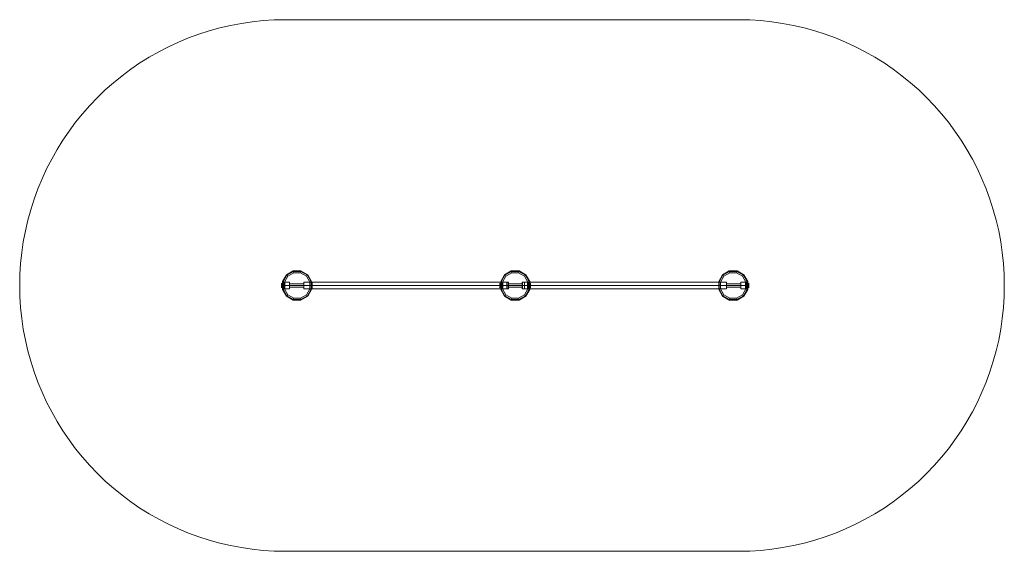
# Model space of a CAD drawing. Units: millimetres. Extents: x 2 to 5565, y -1500 to 1500.
import ezdxf

# ---------------------------------------------------------------- set-up
doc = ezdxf.new("R2010")
doc.units = ezdxf.units.MM
for name, color, linetype, lineweight in [('beslag', 253, 'Continuous', 9), ('omkreds', 7, 'Continuous', 9), ('robinia stolpe', 32, 'Continuous', 9), ('stål', 253, 'Continuous', 9)]:
    doc.layers.add(name, color=color, linetype=linetype, lineweight=lineweight)

msp = doc.modelspace()

# ---------------------------------------------------------------- linework, layer by layer
at = {"layer": 'beslag', "flags": 128}
for points in [[(1481.9, 11.7), (1481.9, 9.2), (1481.9, 5), (1481.9, 0.2), (1481.9, -4.7), (1481.9, -8.8), (1481.9, -11.4), (1481.9, -12.4), (1481.9, -11.4), (1481.9, -8.8), (1481.9, -4.7), (1481.9, 0.2), (1481.9, 5), (1481.9, 9.2), (1481.9, 11.7), (1481.9, 12.7)], [(1487.4, 0.2), (1483.9, 0.2), (1482.6, 0.2), (1481.9, 0.2)], [(1487.4, 20.1), (1487.4, 17.2), (1487.4, 12.4), (1487.4, 6.6), (1487.4, 0.2), (1487.4, -6.3), (1487.4, -12), (1487.4, -16.9), (1487.4, -19.8), (1487.4, -20.7), (1487.4, -19.8), (1487.4, -16.9), (1487.4, -12), (1487.4, -6.3), (1487.4, 0.2), (1487.4, 6.6), (1487.4, 12.4), (1487.4, 17.2), (1487.4, 20.1), (1487.4, 21)], [(1499.3, -15.6), (1499.3, -12), (1499.3, -6.3), (1499.3, 0.2), (1499.3, 6.6), (1499.3, 12.4), (1499.3, 15.9), (1499.3, 17.2), (1499.3, 15.9), (1499.3, 12.4), (1499.3, 6.6), (1499.3, 0.2), (1499.3, -6.3), (1499.3, -12), (1499.3, -15.6), (1499.3, -16.9), (1487.4, -16.9), (1487.4, -15.6), (1487.4, -12), (1487.4, -6.3), (1487.4, 0.2), (1487.4, 6.6), (1487.4, 12.4), (1487.4, 15.9), (1487.4, 17.2), (1499.3, 17.2)], [(1487.4, 15.9), (1487.4, 12.4), (1487.4, 6.6), (1487.4, 0.2), (1487.4, -6.3), (1487.4, -12), (1487.4, -15.6), (1487.4, -16.9)], [(1487.4, 15.6), (1487.4, 14.3), (1487.4, 11.1), (1487.4, 5.9), (1487.4, 0.2), (1487.4, -5.6), (1487.4, -10.8), (1487.4, -14), (1487.4, -15.3), (1499.3, -15.3), (1499.3, -14), (1499.3, -10.8), (1499.3, -5.6), (1499.3, 0.2), (1499.3, 5.9), (1499.3, 11.1), (1499.3, 14.3)], [(1487.4, -14), (1487.4, -10.8), (1487.4, -5.6), (1487.4, 0.2), (1487.4, 5.9), (1487.4, 11.1), (1487.4, 14.3), (1487.4, 15.6), (1499.3, 15.6), (1499.3, 14.3), (1499.3, 11.1), (1499.3, 5.9), (1499.3, 0.2), (1499.3, -5.6), (1499.3, -10.8), (1499.3, -14), (1499.3, -15.3)], [(1489.6, -18.2), (1489.6, -15.3), (1489.6, -11.1), (1489.6, -5.9), (1489.6, 0.2), (1489.6, 6.3), (1489.6, 11.4), (1489.6, 15.6), (1489.6, 18.5), (1489.6, 19.4), (1489.6, 18.5), (1489.6, 15.6), (1489.6, 11.4), (1489.6, 6.3), (1489.6, 0.2), (1489.6, -5.9), (1489.6, -11.1), (1489.6, -15.3), (1489.6, -18.2), (1489.6, -19.1)], [(1492.9, -18.2), (1492.9, -15.3), (1492.9, -11.1), (1492.9, -5.9), (1492.9, 0.2), (1492.9, 6.3), (1492.9, 11.4), (1492.9, 15.6), (1492.9, 18.5), (1492.9, 19.4), (1492.9, 18.5), (1492.9, 15.6), (1492.9, 11.4), (1492.9, 6.3), (1492.9, 0.2), (1492.9, -5.9), (1492.9, -11.1), (1492.9, -15.3), (1492.9, -18.2), (1492.9, -19.1)], [(1496.1, -16.5), (1496.1, -12.7), (1496.1, -6.9), (1496.1, 0.2), (1496.1, 7.2), (1496.1, 13), (1496.1, 16.9), (1496.1, 18.2), (1496.1, 16.9), (1496.1, 13), (1496.1, 7.2), (1496.1, 0.2), (1496.1, -6.9), (1496.1, -12.7), (1496.1, -16.5), (1496.1, -17.8)], [(2713.7, 11.7), (2713.7, 9.2), (2713.7, 5), (2713.7, 0.2), (2713.7, -4.7), (2713.7, -8.8), (2713.7, -11.4), (2713.7, -12.4), (2713.7, -11.4), (2713.7, -8.8), (2713.7, -4.7), (2713.7, 0.2), (2713.7, 5), (2713.7, 9.2), (2713.7, 11.7), (2713.7, 12.7)], [(2719.4, 0.2), (2715.9, 0.2), (2714.6, 0.2), (2713.7, 0.2)], [(2719.4, 20.1), (2719.4, 17.2), (2719.4, 12.4), (2719.4, 6.6), (2719.4, 0.2), (2719.4, -6.3), (2719.4, -12), (2719.4, -16.9), (2719.4, -19.8), (2719.4, -20.7), (2719.4, -19.8), (2719.4, -16.9), (2719.4, -12), (2719.4, -6.3), (2719.4, 0.2), (2719.4, 6.6), (2719.4, 12.4), (2719.4, 17.2), (2719.4, 20.1), (2719.4, 21)], [(2731.3, -15.6), (2731.3, -12), (2731.3, -6.3), (2731.3, 0.2), (2731.3, 6.6), (2731.3, 12.4), (2731.3, 15.9), (2731.3, 17.2), (2731.3, 15.9), (2731.3, 12.4), (2731.3, 6.6), (2731.3, 0.2), (2731.3, -6.3), (2731.3, -12), (2731.3, -15.6), (2731.3, -16.9), (2719.4, -16.9), (2719.4, -15.6), (2719.4, -12), (2719.4, -6.3), (2719.4, 0.2), (2719.4, 6.6), (2719.4, 12.4), (2719.4, 15.9), (2719.4, 17.2), (2731.3, 17.2)], [(2719.4, 15.9), (2719.4, 12.4), (2719.4, 6.6), (2719.4, 0.2), (2719.4, -6.3), (2719.4, -12), (2719.4, -15.6), (2719.4, -16.9)], [(2719.4, 15.6), (2719.4, 14.3), (2719.4, 11.1), (2719.4, 5.9), (2719.4, 0.2), (2719.4, -5.6), (2719.4, -10.8), (2719.4, -14), (2719.4, -15.3), (2731.3, -15.3), (2731.3, -14), (2731.3, -10.8), (2731.3, -5.6), (2731.3, 0.2), (2731.3, 5.9), (2731.3, 11.1), (2731.3, 14.3)], [(2719.4, -14), (2719.4, -10.8), (2719.4, -5.6), (2719.4, 0.2), (2719.4, 5.9), (2719.4, 11.1), (2719.4, 14.3), (2719.4, 15.6), (2731.3, 15.6), (2731.3, 14.3), (2731.3, 11.1), (2731.3, 5.9), (2731.3, 0.2), (2731.3, -5.6), (2731.3, -10.8), (2731.3, -14), (2731.3, -15.3)], [(2721.4, -18.2), (2721.4, -15.3), (2721.4, -11.1), (2721.4, -5.9), (2721.4, 0.2), (2721.4, 6.3), (2721.4, 11.4), (2721.4, 15.6), (2721.4, 18.5), (2721.4, 19.4), (2721.4, 18.5), (2721.4, 15.6), (2721.4, 11.4), (2721.4, 6.3), (2721.4, 0.2), (2721.4, -5.9), (2721.4, -11.1), (2721.4, -15.3), (2721.4, -18.2), (2721.4, -19.1)], [(2724.9, -18.2), (2724.9, -15.3), (2724.9, -11.1), (2724.9, -5.9), (2724.9, 0.2), (2724.9, 6.3), (2724.9, 11.4), (2724.9, 15.6), (2724.9, 18.5), (2724.9, 19.4), (2724.9, 18.5), (2724.9, 15.6), (2724.9, 11.4), (2724.9, 6.3), (2724.9, 0.2), (2724.9, -5.9), (2724.9, -11.1), (2724.9, -15.3), (2724.9, -18.2), (2724.9, -19.1)], [(2728.1, -16.5), (2728.1, -12.7), (2728.1, -6.9), (2728.1, 0.2), (2728.1, 7.2), (2728.1, 13), (2728.1, 16.9), (2728.1, 18.2), (2728.1, 16.9), (2728.1, 13), (2728.1, 7.2), (2728.1, 0.2), (2728.1, -6.9), (2728.1, -12.7), (2728.1, -16.5), (2728.1, -17.8)], [(2871.4, -15.6), (2871.4, -12), (2871.4, -6.3), (2871.4, 0.2), (2871.4, 6.6), (2871.4, 12.4), (2871.4, 15.9), (2871.4, 17.2), (2871.4, 15.9), (2871.4, 12.4), (2871.4, 6.6), (2871.4, 0.2), (2871.4, -6.3), (2871.4, -12), (2871.4, -15.6), (2871.4, -16.9), (2883.3, -16.9), (2883.3, -15.6), (2883.3, -12), (2883.3, -6.3), (2883.3, 0.2), (2883.3, 6.6), (2883.3, 12.4), (2883.3, 15.9), (2883.3, 17.2), (2871.4, 17.2)], [(2883.3, 15.6), (2883.3, 14.3), (2883.3, 11.1), (2883.3, 5.9), (2883.3, 0.2), (2883.3, -5.6), (2883.3, -10.8), (2883.3, -14), (2883.3, -15.3), (2871.4, -15.3), (2871.4, -14), (2871.4, -10.8), (2871.4, -5.6), (2871.4, 0.2), (2871.4, 5.9), (2871.4, 11.1), (2871.4, 14.3)], [(2883.3, -14), (2883.3, -10.8), (2883.3, -5.6), (2883.3, 0.2), (2883.3, 5.9), (2883.3, 11.1), (2883.3, 14.3), (2883.3, 15.6), (2871.4, 15.6), (2871.4, 14.3), (2871.4, 11.1), (2871.4, 5.9), (2871.4, 0.2), (2871.4, -5.6), (2871.4, -10.8), (2871.4, -14), (2871.4, -15.3)], [(2874.6, -15.6), (2874.6, -12), (2874.6, -6.3), (2874.6, 0.2), (2874.6, 6.6), (2874.6, 12.4), (2874.6, 15.9), (2874.6, 17.2), (2874.6, 15.9), (2874.6, 12.4), (2874.6, 6.6), (2874.6, 0.2), (2874.6, -6.3), (2874.6, -12), (2874.6, -15.6), (2874.6, -16.9)], [(2877.8, -15.6), (2877.8, -12), (2877.8, -6.3), (2877.8, 0.2), (2877.8, 6.6), (2877.8, 12.4), (2877.8, 15.9), (2877.8, 17.2), (2877.8, 15.9), (2877.8, 12.4), (2877.8, 6.6), (2877.8, 0.2), (2877.8, -6.3), (2877.8, -12), (2877.8, -15.6), (2877.8, -16.9)], [(2881, -15.6), (2881, -12), (2881, -6.3), (2881, 0.2), (2881, 6.6), (2881, 12.4), (2881, 15.9), (2881, 17.2), (2881, 15.9), (2881, 12.4), (2881, 6.6), (2881, 0.2), (2881, -6.3), (2881, -12), (2881, -15.6), (2881, -16.9)], [(2883.3, 20.1), (2883.3, 17.2), (2883.3, 12.4), (2883.3, 6.6), (2883.3, 0.2), (2883.3, -6.3), (2883.3, -12), (2883.3, -16.9), (2883.3, -19.8), (2883.3, -20.7), (2883.3, -19.8), (2883.3, -16.9), (2883.3, -12), (2883.3, -6.3), (2883.3, 0.2), (2883.3, 6.6), (2883.3, 12.4), (2883.3, 17.2), (2883.3, 20.1), (2883.3, 21)], [(2883.3, 15.9), (2883.3, 12.4), (2883.3, 6.6), (2883.3, 0.2), (2883.3, -6.3), (2883.3, -12), (2883.3, -15.6), (2883.3, -16.9)], [(2883.3, 0.2), (2886.8, 0.2), (2888.1, 0.2), (2888.8, 0.2)], [(2888.8, 11.7), (2888.8, 9.2), (2888.8, 5), (2888.8, 0.2), (2888.8, -4.7), (2888.8, -8.8), (2888.8, -11.4), (2888.8, -12.4), (2888.8, -11.4), (2888.8, -8.8), (2888.8, -4.7), (2888.8, 0.2), (2888.8, 5), (2888.8, 9.2), (2888.8, 11.7), (2888.8, 12.7)], [(4103.5, -15.6), (4103.5, -12), (4103.5, -6.3), (4103.5, 0.2), (4103.5, 6.6), (4103.5, 12.4), (4103.5, 15.9), (4103.5, 17.2), (4103.5, 15.9), (4103.5, 12.4), (4103.5, 6.6), (4103.5, 0.2), (4103.5, -6.3), (4103.5, -12), (4103.5, -15.6), (4103.5, -16.9), (4115.3, -16.9), (4115.3, -15.6), (4115.3, -12), (4115.3, -6.3), (4115.3, 0.2), (4115.3, 6.6), (4115.3, 12.4), (4115.3, 15.9), (4115.3, 17.2), (4103.5, 17.2)], [(4115.3, 15.6), (4115.3, 14.3), (4115.3, 11.1), (4115.3, 5.9), (4115.3, 0.2), (4115.3, -5.6), (4115.3, -10.8), (4115.3, -14), (4115.3, -15.3), (4103.5, -15.3), (4103.5, -14), (4103.5, -10.8), (4103.5, -5.6), (4103.5, 0.2), (4103.5, 5.9), (4103.5, 11.1), (4103.5, 14.3)], [(4115.3, -14), (4115.3, -10.8), (4115.3, -5.6), (4115.3, 0.2), (4115.3, 5.9), (4115.3, 11.1), (4115.3, 14.3), (4115.3, 15.6), (4103.5, 15.6), (4103.5, 14.3), (4103.5, 11.1), (4103.5, 5.9), (4103.5, 0.2), (4103.5, -5.6), (4103.5, -10.8), (4103.5, -14), (4103.5, -15.3)], [(4106.7, -15.6), (4106.7, -12), (4106.7, -6.3), (4106.7, 0.2), (4106.7, 6.6), (4106.7, 12.4), (4106.7, 15.9), (4106.7, 17.2), (4106.7, 15.9), (4106.7, 12.4), (4106.7, 6.6), (4106.7, 0.2), (4106.7, -6.3), (4106.7, -12), (4106.7, -15.6), (4106.7, -16.9)], [(4109.9, -15.6), (4109.9, -12), (4109.9, -6.3), (4109.9, 0.2), (4109.9, 6.6), (4109.9, 12.4), (4109.9, 15.9), (4109.9, 17.2), (4109.9, 15.9), (4109.9, 12.4), (4109.9, 6.6), (4109.9, 0.2), (4109.9, -6.3), (4109.9, -12), (4109.9, -15.6), (4109.9, -16.9)], [(4113.1, -15.6), (4113.1, -12), (4113.1, -6.3), (4113.1, 0.2), (4113.1, 6.6), (4113.1, 12.4), (4113.1, 15.9), (4113.1, 17.2), (4113.1, 15.9), (4113.1, 12.4), (4113.1, 6.6), (4113.1, 0.2), (4113.1, -6.3), (4113.1, -12), (4113.1, -15.6), (4113.1, -16.9)], [(4115.3, 20.1), (4115.3, 17.2), (4115.3, 12.4), (4115.3, 6.6), (4115.3, 0.2), (4115.3, -6.3), (4115.3, -12), (4115.3, -16.9), (4115.3, -19.8), (4115.3, -20.7), (4115.3, -19.8), (4115.3, -16.9), (4115.3, -12), (4115.3, -6.3), (4115.3, 0.2), (4115.3, 6.6), (4115.3, 12.4), (4115.3, 17.2), (4115.3, 20.1), (4115.3, 21)], [(4115.3, 15.9), (4115.3, 12.4), (4115.3, 6.6), (4115.3, 0.2), (4115.3, -6.3), (4115.3, -12), (4115.3, -15.6), (4115.3, -16.9)], [(4115.3, 0.2), (4118.6, 0.2), (4120.2, 0.2), (4120.8, 0.2)], [(4120.8, 11.7), (4120.8, 9.2), (4120.8, 5), (4120.8, 0.2), (4120.8, -4.7), (4120.8, -8.8), (4120.8, -11.4), (4120.8, -12.4), (4120.8, -11.4), (4120.8, -8.8), (4120.8, -4.7), (4120.8, 0.2), (4120.8, 5), (4120.8, 9.2), (4120.8, 11.7), (4120.8, 12.7)]]:
    msp.add_lwpolyline(points, dxfattribs=at)
for points in [[(1499.3, 0.2), (1487.4, 0.2)], [(1499.3, 0.2), (1487.4, 0.2)], [(1489.6, 19.1), (1489.6, 16.9)], [(1489.6, 17.5), (1489.6, 14.9)], [(1489.6, 17.2), (1489.6, 15.9), (1489.6, 12.4), (1489.6, 6.6), (1489.6, 0.2), (1489.6, -6.3), (1489.6, -12), (1489.6, -15.6), (1489.6, -16.9), (1489.6, -15.6), (1489.6, -12), (1489.6, -6.3), (1489.6, 0.2), (1489.6, 6.6), (1489.6, 12.4), (1489.6, 15.9), (1489.6, 17.2)], [(1489.6, 13.7), (1489.6, 10.1)], [(1492.9, 19.1), (1492.9, 16.9)], [(1492.9, 17.5), (1492.9, 14.9)], [(1492.9, 17.2), (1492.9, 15.9), (1492.9, 12.4), (1492.9, 6.6), (1492.9, 0.2), (1492.9, -6.3), (1492.9, -12), (1492.9, -15.6), (1492.9, -16.9), (1492.9, -15.6), (1492.9, -12), (1492.9, -6.3), (1492.9, 0.2), (1492.9, 6.6), (1492.9, 12.4), (1492.9, 15.9), (1492.9, 17.2)], [(1492.9, 13.7), (1492.9, 10.1)], [(1496.1, 18.2), (1496.1, 16.9)], [(1496.1, 17.2), (1496.1, 15.9), (1496.1, 12.4), (1496.1, 6.6), (1496.1, 0.2), (1496.1, -6.3), (1496.1, -12), (1496.1, -15.6), (1496.1, -16.9), (1496.1, -15.6), (1496.1, -12), (1496.1, -6.3), (1496.1, 0.2), (1496.1, 6.6), (1496.1, 12.4), (1496.1, 15.9), (1496.1, 17.2)], [(1496.1, 16.5), (1496.1, 15.3)], [(1496.1, 13), (1496.1, 11.1)], [(2731.3, 0.2), (2719.4, 0.2)], [(2731.3, 0.2), (2719.4, 0.2)], [(2721.4, 19.1), (2721.4, 16.9)], [(2721.4, 17.5), (2721.4, 14.9)], [(2721.4, 17.2), (2721.4, 15.9), (2721.4, 12.4), (2721.4, 6.6), (2721.4, 0.2), (2721.4, -6.3), (2721.4, -12), (2721.4, -15.6), (2721.4, -16.9), (2721.4, -15.6), (2721.4, -12), (2721.4, -6.3), (2721.4, 0.2), (2721.4, 6.6), (2721.4, 12.4), (2721.4, 15.9), (2721.4, 17.2)], [(2721.4, 13.7), (2721.4, 10.1)], [(2724.9, 19.1), (2724.9, 16.9)], [(2724.9, 17.5), (2724.9, 14.9)], [(2724.9, 17.2), (2724.9, 15.9), (2724.9, 12.4), (2724.9, 6.6), (2724.9, 0.2), (2724.9, -6.3), (2724.9, -12), (2724.9, -15.6), (2724.9, -16.9), (2724.9, -15.6), (2724.9, -12), (2724.9, -6.3), (2724.9, 0.2), (2724.9, 6.6), (2724.9, 12.4), (2724.9, 15.9), (2724.9, 17.2)], [(2724.9, 13.7), (2724.9, 10.1)], [(2728.1, 18.2), (2728.1, 16.9)], [(2728.1, 17.2), (2728.1, 15.9), (2728.1, 12.4), (2728.1, 6.6), (2728.1, 0.2), (2728.1, -6.3), (2728.1, -12), (2728.1, -15.6), (2728.1, -16.9), (2728.1, -15.6), (2728.1, -12), (2728.1, -6.3), (2728.1, 0.2), (2728.1, 6.6), (2728.1, 12.4), (2728.1, 15.9), (2728.1, 17.2)], [(2728.1, 16.5), (2728.1, 15.3)], [(2728.1, 13), (2728.1, 11.1)], [(2871.4, 0.2), (2883.3, 0.2)], [(2871.4, 0.2), (2883.3, 0.2)], [(2874.6, 18.2), (2874.6, 16.9), (2874.6, 13), (2874.6, 7.2), (2874.6, 0.2), (2874.6, -6.9), (2874.6, -12.7), (2874.6, -16.5), (2874.6, -17.8), (2874.6, -16.5), (2874.6, -12.7), (2874.6, -6.9), (2874.6, 0.2), (2874.6, 7.2), (2874.6, 13), (2874.6, 16.9), (2874.6, 18.2)], [(2874.6, 18.2), (2874.6, 16.9)], [(2874.6, 16.5), (2874.6, 15.3)], [(2874.6, 13), (2874.6, 11.1)], [(2877.8, 19.4), (2877.8, 18.5), (2877.8, 15.6), (2877.8, 11.4), (2877.8, 6.3), (2877.8, 0.2), (2877.8, -5.9), (2877.8, -11.1), (2877.8, -15.3), (2877.8, -18.2), (2877.8, -19.1), (2877.8, -18.2), (2877.8, -15.3), (2877.8, -11.1), (2877.8, -5.9), (2877.8, 0.2), (2877.8, 6.3), (2877.8, 11.4), (2877.8, 15.6), (2877.8, 18.5), (2877.8, 19.4)], [(2877.8, 19.1), (2877.8, 16.9)], [(2877.8, 17.5), (2877.8, 14.9)], [(2877.8, 13.7), (2877.8, 10.1)], [(2881, 19.4), (2881, 18.5), (2881, 15.6), (2881, 11.4), (2881, 6.3), (2881, 0.2), (2881, -5.9), (2881, -11.1), (2881, -15.3), (2881, -18.2), (2881, -19.1), (2881, -18.2), (2881, -15.3), (2881, -11.1), (2881, -5.9), (2881, 0.2), (2881, 6.3), (2881, 11.4), (2881, 15.6), (2881, 18.5), (2881, 19.4)], [(2881, 19.1), (2881, 16.9)], [(2881, 17.5), (2881, 14.9)], [(2881, 13.7), (2881, 10.1)], [(4103.5, 0.2), (4115.3, 0.2)], [(4103.5, 0.2), (4115.3, 0.2)], [(4106.7, 18.2), (4106.7, 16.9), (4106.7, 13), (4106.7, 7.2), (4106.7, 0.2), (4106.7, -6.9), (4106.7, -12.7), (4106.7, -16.5), (4106.7, -17.8), (4106.7, -16.5), (4106.7, -12.7), (4106.7, -6.9), (4106.7, 0.2), (4106.7, 7.2), (4106.7, 13), (4106.7, 16.9), (4106.7, 18.2)], [(4106.7, 18.2), (4106.7, 16.9)], [(4106.7, 16.5), (4106.7, 15.3)], [(4106.7, 13), (4106.7, 11.1)], [(4109.9, 19.4), (4109.9, 18.5), (4109.9, 15.6), (4109.9, 11.4), (4109.9, 6.3), (4109.9, 0.2), (4109.9, -5.9), (4109.9, -11.1), (4109.9, -15.3), (4109.9, -18.2), (4109.9, -19.1), (4109.9, -18.2), (4109.9, -15.3), (4109.9, -11.1), (4109.9, -5.9), (4109.9, 0.2), (4109.9, 6.3), (4109.9, 11.4), (4109.9, 15.6), (4109.9, 18.5), (4109.9, 19.4)], [(4109.9, 19.1), (4109.9, 16.9)], [(4109.9, 17.5), (4109.9, 14.9)], [(4109.9, 13.7), (4109.9, 10.1)], [(4113.1, 19.4), (4113.1, 18.5), (4113.1, 15.6), (4113.1, 11.4), (4113.1, 6.3), (4113.1, 0.2), (4113.1, -5.9), (4113.1, -11.1), (4113.1, -15.3), (4113.1, -18.2), (4113.1, -19.1), (4113.1, -18.2), (4113.1, -15.3), (4113.1, -11.1), (4113.1, -5.9), (4113.1, 0.2), (4113.1, 6.3), (4113.1, 11.4), (4113.1, 15.6), (4113.1, 18.5), (4113.1, 19.4)], [(4113.1, 19.1), (4113.1, 16.9)], [(4113.1, 17.5), (4113.1, 14.9)], [(4113.1, 13.7), (4113.1, 10.1)], [(1489.6, -9.8), (1489.6, -13.3)], [(1489.6, -14.6), (1489.6, -17.2)], [(1489.6, -16.5), (1489.6, -18.8)], [(1492.9, -9.8), (1492.9, -13.3)], [(1492.9, -14.6), (1492.9, -17.2)], [(1492.9, -16.5), (1492.9, -18.8)], [(1496.1, -10.8), (1496.1, -12.7)], [(1496.1, -14.9), (1496.1, -16.2)], [(1496.1, -16.5), (1496.1, -17.8)], [(2721.4, -9.8), (2721.4, -13.3)], [(2721.4, -14.6), (2721.4, -17.2)], [(2721.4, -16.5), (2721.4, -18.8)], [(2724.9, -9.8), (2724.9, -13.3)], [(2724.9, -14.6), (2724.9, -17.2)], [(2724.9, -16.5), (2724.9, -18.8)], [(2728.1, -10.8), (2728.1, -12.7)], [(2728.1, -14.9), (2728.1, -16.2)], [(2728.1, -16.5), (2728.1, -17.8)], [(2874.6, -10.8), (2874.6, -12.7)], [(2874.6, -14.9), (2874.6, -16.2)], [(2874.6, -16.5), (2874.6, -17.8)], [(2877.8, -9.8), (2877.8, -13.3)], [(2877.8, -14.6), (2877.8, -17.2)], [(2877.8, -16.5), (2877.8, -18.8)], [(2881, -9.8), (2881, -13.3)], [(2881, -14.6), (2881, -17.2)], [(2881, -16.5), (2881, -18.8)], [(4106.7, -10.8), (4106.7, -12.7)], [(4106.7, -14.9), (4106.7, -16.2)], [(4106.7, -16.5), (4106.7, -17.8)], [(4109.9, -9.8), (4109.9, -13.3)], [(4109.9, -14.6), (4109.9, -17.2)], [(4109.9, -16.5), (4109.9, -18.8)], [(4113.1, -9.8), (4113.1, -13.3)], [(4113.1, -14.6), (4113.1, -17.2)], [(4113.1, -16.5), (4113.1, -18.8)]]:
    msp.add_lwpolyline(points, close=True, dxfattribs=at)
at = {"layer": 'beslag'}
for points in [[(1489.6, 15.9), (1489.6, 6.6), (1489.6, -6.3), (1489.6, -15.6), (1489.6, 17.2)], [(1492.9, 15.9), (1492.9, 6.6), (1492.9, -6.3), (1492.9, -15.6), (1492.9, 17.2)], [(1496.1, 15.9), (1496.1, 6.6), (1496.1, -6.3), (1496.1, -15.6), (1496.1, 17.2)], [(2721.4, 15.9), (2721.4, 6.6), (2721.4, -6.3), (2721.4, -15.6), (2721.4, 17.2)], [(2724.9, 15.9), (2724.9, 6.6), (2724.9, -6.3), (2724.9, -15.6), (2724.9, 17.2)], [(2728.1, 15.9), (2728.1, 6.6), (2728.1, -6.3), (2728.1, -15.6), (2728.1, 17.2)], [(2874.6, -15.6), (2874.6, -6.3), (2874.6, 6.6), (2874.6, 15.9), (2874.6, -16.9)], [(2877.8, -15.6), (2877.8, -6.3), (2877.8, 6.6), (2877.8, 15.9), (2877.8, -16.9)], [(2881, -15.6), (2881, -6.3), (2881, 6.6), (2881, 15.9), (2881, -16.9)], [(4106.7, -15.6), (4106.7, -6.3), (4106.7, 6.6), (4106.7, 15.9), (4106.7, -16.9)], [(4109.9, -15.6), (4109.9, -6.3), (4109.9, 6.6), (4109.9, 15.9), (4109.9, -16.9)], [(4113.1, -15.6), (4113.1, -6.3), (4113.1, 6.6), (4113.1, 15.9), (4113.1, -16.9)]]:
    msp.add_lwpolyline(points, dxfattribs=at)
at = {"layer": 'omkreds'}
msp.add_lwpolyline([(4066.2, 1500.1), (1500.9, 1500.1), (1438.9, 1498.9), (1377.2, 1495), (1315.5, 1488.6), (1254.2, 1479.6), (1193.4, 1468), (1133, 1454.2), (1073.3, 1437.8), (1014.2, 1418.9), (956, 1397.3), (898.8, 1373.9), (842.6, 1347.5), (787.4, 1319.3), (733.7, 1288.8), (681, 1256), (629.9, 1221), (580.1, 1183.7), (532.3, 1144.8), (485.7, 1103.7), (441, 1060.7), (398, 1016), (357.2, 969.4), (318, 921.5), (281, 871.8), (246, 820.7), (213.3, 768), (182.7, 714), (154.1, 658.8), (128.1, 602.5), (104.7, 545.3), (83.1, 487.2), (64.2, 428.1), (47.8, 368.3), (34, 307.9), (22.4, 246.9), (13.4, 185.5), (7, 124.2), (3.2, 62.2), (1.9, 0.2), (3.2, -61.8), (7, -123.8), (13.4, -185.2), (22.4, -246.6), (34, -307.6), (47.8, -368), (64.2, -427.8), (83.1, -486.9), (104.7, -545), (128.1, -602.2), (154.1, -658.4), (182.7, -713.7), (213.3, -767.7), (246, -820.3), (281, -871.4), (318, -921.2), (357.2, -969.1), (398, -1015.7), (441, -1060.3), (485.7, -1103.4), (532.3, -1144.5), (580.1, -1183.4), (629.9, -1220.6), (681, -1255.7), (733.7, -1288.4), (787.4, -1319), (842.6, -1347.2), (898.8, -1373.2), (956, -1397), (1014.2, -1418.5), (1073.3, -1437.5), (1133, -1453.9), (1193.4, -1467.7), (1254.2, -1479.3), (1315.5, -1488.3), (1377.2, -1494.7), (1438.9, -1498.5), (1500.9, -1499.8), (4066.2, -1499.8), (4127.9, -1498.5), (4189.9, -1494.7), (4251.6, -1488.3), (4312.6, -1479.3), (4373.6, -1467.7), (4434, -1453.9), (4493.8, -1437.5), (4552.6, -1418.5), (4611.1, -1397), (4668.2, -1373.2), (4724.5, -1347.2), (4779.4, -1319), (4833.4, -1288.4), (4885.7, -1255.7), (4937.1, -1220.6), (4986.6, -1183.4), (5034.8, -1144.5), (5081.1, -1103.4), (5126, -1060.3), (5168.8, -1015.7), (5209.9, -969.1), (5248.8, -921.2), (5286, -871.4), (5320.7, -820.3), (5353.8, -767.7), (5384.3, -713.7), (5412.6, -658.4), (5438.6, -602.2), (5462.4, -545), (5483.6, -486.9), (5502.6, -427.8), (5518.9, -368), (5533.1, -307.6), (5544.6, -246.6), (5553.3, -185.2), (5559.7, -123.8), (5563.6, -61.8), (5564.9, 0.2), (5563.6, 62.2), (5559.7, 124.2), (5553.3, 185.5), (5544.6, 246.9), (5533.1, 307.9), (5518.9, 368.3), (5502.6, 428.1), (5483.6, 487.2), (5462.4, 545.3), (5438.6, 602.5), (5412.6, 658.8), (5384.3, 714), (5353.8, 768), (5320.7, 820.7), (5286, 871.8), (5248.8, 921.5), (5209.9, 969.4), (5168.8, 1016), (5126, 1060.7), (5081.1, 1103.7), (5034.8, 1144.8), (4986.6, 1183.7), (4937.1, 1221), (4885.7, 1256), (4833.4, 1288.8), (4779.4, 1319.3), (4724.5, 1347.5), (4668.2, 1373.9), (4611.1, 1397.3), (4552.6, 1418.9), (4493.8, 1437.8), (4434, 1454.2), (4373.6, 1468), (4312.6, 1479.6), (4251.6, 1488.6), (4189.9, 1495), (4127.9, 1498.9)], close=True, dxfattribs=at)
at = {"layer": 'robinia stolpe', "flags": 128}
for points in [[(1509.2, 60.2), (1487.4, 22), (1509.2, 60.2)], [(1490.3, 21.4), (1490.3, -21), (1511.5, -57.7), (1548.1, -78.9), (1590.5, -78.9), (1627.1, -57.7), (1648.3, -21), (1648.3, 21.4), (1627.1, 58), (1590.5, 79.2), (1548.1, 79.2), (1511.5, 58)], [(1509.2, 60.2), (1547.5, 82.4)], [(1591.2, 82.4), (1547.5, 82.4), (1591.2, 82.4)], [(1629.4, 60.2), (1591.2, 82.4), (1629.4, 60.2)], [(1651.2, 22), (1629.4, 60.2), (1651.2, 22)], [(2741.3, 60.2), (2719.4, 22), (2741.3, 60.2)], [(2880.4, -21), (2880.4, 21.4), (2859.2, 58), (2822.6, 79.2), (2780.2, 79.2), (2743.5, 58), (2722.3, 21.4), (2722.3, -21), (2743.5, -57.7), (2780.2, -78.9), (2822.6, -78.9), (2859.2, -57.7)], [(2729.4, -19.1), (2729.4, 19.4), (2748.7, 52.8), (2782.1, 72.1), (2820.6, 72.1), (2854.1, 52.8), (2873.3, 19.4), (2873.3, -19.1), (2854.1, -52.5), (2820.6, -71.8), (2782.1, -71.8), (2748.7, -52.5)], [(2779.2, 82.4), (2741.3, 60.2), (2779.2, 82.4)], [(2823.2, 82.4), (2779.2, 82.4), (2823.2, 82.4)], [(2861.4, 60.2), (2823.2, 82.4), (2861.4, 60.2)], [(2883.3, 22), (2861.4, 60.2), (2883.3, 22)], [(3973.3, 60.2), (3951.2, 22), (3973.3, 60.2)], [(4112.4, -21), (4112.4, 21.4), (4091.2, 58), (4054.6, 79.2), (4012.2, 79.2), (3975.3, 58), (3954.4, 21.4), (3954.4, -21), (3975.3, -57.7), (4012.2, -78.9), (4054.6, -78.9), (4091.2, -57.7)], [(3961.5, -19.1), (3961.5, 19.4), (3980.7, 52.8), (4014.1, 72.1), (4052.7, 72.1), (4086.1, 52.8), (4105.4, 19.4), (4105.4, -19.1), (4086.1, -52.5), (4052.7, -71.8), (4014.1, -71.8), (3980.7, -52.5)], [(4011.2, 82.4), (3973.3, 60.2), (4011.2, 82.4)], [(4055.3, 82.4), (4011.2, 82.4), (4055.3, 82.4)], [(4093.5, 60.2), (4055.3, 82.4), (4093.5, 60.2)], [(4115.3, 22), (4093.5, 60.2), (4115.3, 22)], [(1487.4, 22), (1487.4, -21.7), (1487.4, 22)], [(1487.4, -18.8), (1487.4, -17.8), (1487.4, -15.3), (1487.4, -11.1), (1487.4, -5.6), (1487.4, 0.2), (1487.4, 5.9), (1487.4, 11.4), (1487.4, 15.6), (1487.4, 18.2), (1487.4, 19.1), (1487.4, 18.2), (1487.4, 15.6), (1487.4, 11.4), (1487.4, 5.9), (1487.4, 0.2), (1487.4, -5.6), (1487.4, -11.1), (1487.4, -15.3), (1487.4, -17.8), (1487.4, -18.8)], [(1487.4, 0.2), (1527.2, 0.2)], [(1527.2, 0.2), (1607.2, 0.2)], [(1607.2, -8.8), (1607.2, -7.5), (1607.2, -4.3), (1607.2, 0.2), (1607.2, 4.7), (1607.2, 7.9), (1607.2, 9.2), (1607.2, 7.9), (1607.2, 4.7), (1607.2, 0.2), (1607.2, -4.3), (1607.2, -7.5), (1607.2, -8.8)], [(1607.2, 0.2), (1651.2, 0.2)], [(1651.2, -21.7), (1651.2, 22), (1651.2, -21.7)], [(1651.2, 19.1), (1651.2, 18.2), (1651.2, 15.6), (1651.2, 11.4), (1651.2, 5.9), (1651.2, 0.2), (1651.2, -5.6), (1651.2, -11.1), (1651.2, -15.3), (1651.2, -17.8), (1651.2, -18.8), (1651.2, -17.8), (1651.2, -15.3), (1651.2, -11.1), (1651.2, -5.6), (1651.2, 0.2), (1651.2, 5.9), (1651.2, 11.4), (1651.2, 15.6), (1651.2, 18.2), (1651.2, 19.1)], [(2719.4, 22), (2719.4, -21.7), (2719.4, 22)], [(2719.4, -18.8), (2719.4, -17.8), (2719.4, -15.3), (2719.4, -11.1), (2719.4, -5.6), (2719.4, 0.2), (2719.4, 5.9), (2719.4, 11.4), (2719.4, 15.6), (2719.4, 18.2), (2719.4, 19.1), (2719.4, 18.2), (2719.4, 15.6), (2719.4, 11.4), (2719.4, 5.9), (2719.4, 0.2), (2719.4, -5.6), (2719.4, -11.1), (2719.4, -15.3), (2719.4, -17.8), (2719.4, -18.8)], [(2719.4, -18.8), (2719.4, -17.8), (2719.4, -15.3), (2719.4, -11.1), (2719.4, -5.6), (2719.4, 0.2), (2719.4, 5.9), (2719.4, 11.4), (2719.4, 15.6), (2719.4, 18.2), (2719.4, 19.1), (2719.4, 18.2), (2719.4, 15.6), (2719.4, 11.4), (2719.4, 5.9), (2719.4, 0.2), (2719.4, -5.6), (2719.4, -11.1), (2719.4, -15.3), (2719.4, -17.8), (2719.4, -18.8)], [(2760.9, 0.2), (2719.4, 0.2)], [(2763.5, 0.2), (2719.4, 0.2)], [(2840.9, 0.2), (2760.9, 0.2)], [(2763.5, 9.2), (2763.5, 7.9), (2763.5, 4.7), (2763.5, 0.2), (2763.5, -4.3), (2763.5, -7.5), (2763.5, -8.8), (2763.5, -7.5), (2763.5, -4.3), (2763.5, 0.2), (2763.5, 4.7), (2763.5, 7.9), (2763.5, 9.2)], [(2843.5, 0.2), (2763.5, 0.2)], [(2883.3, 0.2), (2840.9, 0.2)], [(2883.3, 0.2), (2843.5, 0.2)], [(2883.3, -21.7), (2883.3, 22), (2883.3, -21.7)], [(2883.3, 19.1), (2883.3, 18.2), (2883.3, 15.6), (2883.3, 11.4), (2883.3, 5.9), (2883.3, 0.2), (2883.3, -5.6), (2883.3, -11.1), (2883.3, -15.3), (2883.3, -17.8), (2883.3, -18.8), (2883.3, -17.8), (2883.3, -15.3), (2883.3, -11.1), (2883.3, -5.6), (2883.3, 0.2), (2883.3, 5.9), (2883.3, 11.4), (2883.3, 15.6), (2883.3, 18.2), (2883.3, 19.1)], [(2883.3, 19.1), (2883.3, 18.2), (2883.3, 15.6), (2883.3, 11.4), (2883.3, 5.9), (2883.3, 0.2), (2883.3, -5.6), (2883.3, -11.1), (2883.3, -15.3), (2883.3, -17.8), (2883.3, -18.8), (2883.3, -17.8), (2883.3, -15.3), (2883.3, -11.1), (2883.3, -5.6), (2883.3, 0.2), (2883.3, 5.9), (2883.3, 11.4), (2883.3, 15.6), (2883.3, 18.2), (2883.3, 19.1)], [(3951.2, 22), (3951.2, -21.7), (3951.2, 22)], [(3951.2, -18.8), (3951.2, -17.8), (3951.2, -15.3), (3951.2, -11.1), (3951.2, -5.6), (3951.2, 0.2), (3951.2, 5.9), (3951.2, 11.4), (3951.2, 15.6), (3951.2, 18.2), (3951.2, 19.1), (3951.2, 18.2), (3951.2, 15.6), (3951.2, 11.4), (3951.2, 5.9), (3951.2, 0.2), (3951.2, -5.6), (3951.2, -11.1), (3951.2, -15.3), (3951.2, -17.8), (3951.2, -18.8)], [(3995.5, 0.2), (3951.2, 0.2)], [(3995.5, 9.2), (3995.5, 7.9), (3995.5, 4.7), (3995.5, 0.2), (3995.5, -4.3), (3995.5, -7.5), (3995.5, -8.8), (3995.5, -7.5), (3995.5, -4.3), (3995.5, 0.2), (3995.5, 4.7), (3995.5, 7.9), (3995.5, 9.2)], [(4075.5, 0.2), (3995.5, 0.2)], [(4115.3, 0.2), (4075.5, 0.2)], [(4115.3, -21.7), (4115.3, 22), (4115.3, -21.7)], [(4115.3, 19.1), (4115.3, 18.2), (4115.3, 15.6), (4115.3, 11.4), (4115.3, 5.9), (4115.3, 0.2), (4115.3, -5.6), (4115.3, -11.1), (4115.3, -15.3), (4115.3, -17.8), (4115.3, -18.8), (4115.3, -17.8), (4115.3, -15.3), (4115.3, -11.1), (4115.3, -5.6), (4115.3, 0.2), (4115.3, 5.9), (4115.3, 11.4), (4115.3, 15.6), (4115.3, 18.2), (4115.3, 19.1)], [(1487.4, -21.7), (1509.2, -59.9), (1487.4, -21.7)], [(1629.4, -59.9), (1651.2, -21.7), (1629.4, -59.9)], [(2719.4, -21.7), (2741.3, -59.9), (2719.4, -21.7)], [(2861.4, -59.9), (2883.3, -21.7), (2861.4, -59.9)], [(3951.2, -21.7), (3973.3, -59.9), (3951.2, -21.7)], [(4093.5, -59.9), (4115.3, -21.7), (4093.5, -59.9)], [(1509.2, -59.9), (1547.5, -82.1), (1509.2, -59.9)], [(1547.5, -82.1), (1591.2, -82.1), (1547.5, -82.1)], [(1591.2, -82.1), (1629.4, -59.9), (1591.2, -82.1)], [(2741.3, -59.9), (2779.2, -82.1), (2741.3, -59.9)], [(2779.2, -82.1), (2823.2, -82.1), (2779.2, -82.1)], [(2861.4, -59.9), (2823.2, -82.1)], [(3973.3, -59.9), (4011.2, -82.1), (3973.3, -59.9)], [(4011.2, -82.1), (4055.3, -82.1), (4011.2, -82.1)], [(4093.5, -59.9), (4055.3, -82.1)]]:
    msp.add_lwpolyline(points, close=True, dxfattribs=at)
for points in [[(1588.6, 72.1), (1622, 52.8), (1641.3, 19.4), (1641.3, -19.1), (1622, -52.5), (1588.6, -71.8), (1550, -71.8), (1516.6, -52.5), (1497.4, -19.1), (1497.4, 19.4), (1516.6, 52.8), (1550, 72.1), (1588.6, 72.1), (1589.6, 76), (1590.5, 79.2), (1591.2, 81.4), (1591.2, 82.4)], [(1516.6, 52.8), (1513.7, 55.7), (1511.5, 58), (1509.9, 59.6), (1509.2, 60.2)], [(1550, 72.1), (1549.1, 76), (1548.1, 79.2), (1547.5, 81.4), (1547.5, 82.4)], [(1622, 52.8), (1624.9, 55.7), (1627.1, 58), (1628.7, 59.6), (1629.4, 60.2)], [(2748.7, 52.8), (2745.8, 55.7), (2743.5, 58), (2741.9, 59.6), (2741.3, 60.2)], [(2782.1, 72.1), (2781.1, 76), (2780.2, 79.2), (2779.5, 81.4), (2779.2, 82.4)], [(2820.6, 72.1), (2821.6, 76), (2822.6, 79.2), (2823.2, 81.4), (2823.2, 82.4)], [(2854.1, 52.8), (2856.9, 55.7), (2859.2, 58), (2860.8, 59.6), (2861.4, 60.2)], [(3980.7, 52.8), (3977.8, 55.7), (3975.3, 58), (3974, 59.6), (3973.3, 60.2)], [(4014.1, 72.1), (4012.9, 76), (4012.2, 79.2), (4011.6, 81.4), (4011.2, 82.4)], [(4052.7, 72.1), (4053.7, 76), (4054.6, 79.2), (4055.3, 81.4), (4055.3, 82.4)], [(4086.1, 52.8), (4089, 55.7), (4091.2, 58), (4092.9, 59.6), (4093.5, 60.2)], [(1497.4, 19.4), (1493.5, 20.4), (1490.3, 21.4), (1488, 22), (1487.4, 22)], [(1527.2, 19.1), (1527.2, 18.2), (1527.2, 15.6), (1527.2, 11.4), (1527.2, 5.9), (1527.2, 0.2), (1527.2, -5.6), (1527.2, -11.1), (1527.2, -15.3), (1527.2, -17.8), (1527.2, -18.8), (1487.4, -18.8)], [(1527.2, -17.8), (1527.2, -15.3), (1527.2, -11.1), (1527.2, -5.6), (1527.2, 0.2), (1527.2, 5.9), (1527.2, 11.4), (1527.2, 15.6), (1527.2, 18.2), (1527.2, 19.1), (1487.4, 19.1)], [(1527.2, 9.2), (1527.2, 7.9), (1527.2, 4.7), (1527.2, 0.2), (1527.2, -4.3), (1527.2, -7.5), (1527.2, -8.8), (1607.2, -8.8)], [(1527.2, -7.5), (1527.2, -4.3), (1527.2, 0.2), (1527.2, 4.7), (1527.2, 7.9), (1527.2, 9.2), (1607.2, 9.2)], [(1607.2, 19.1), (1607.2, 18.2), (1607.2, 15.6), (1607.2, 11.4), (1607.2, 5.9), (1607.2, 0.2), (1607.2, -5.6), (1607.2, -11.1), (1607.2, -15.3), (1607.2, -17.8), (1607.2, -18.8), (1651.2, -18.8)], [(1607.2, -17.8), (1607.2, -15.3), (1607.2, -11.1), (1607.2, -5.6), (1607.2, 0.2), (1607.2, 5.9), (1607.2, 11.4), (1607.2, 15.6), (1607.2, 18.2), (1607.2, 19.1), (1651.2, 19.1)], [(1641.3, 19.4), (1645.1, 20.4), (1648.3, 21.4), (1650.6, 22), (1651.2, 22)], [(2729.4, 19.4), (2725.5, 20.4), (2722.3, 21.4), (2720.1, 22), (2719.4, 22)], [(2760.9, -18.8), (2760.9, -17.8), (2760.9, -15.3), (2760.9, -11.1), (2760.9, -5.6), (2760.9, 0.2), (2760.9, 5.9), (2760.9, 11.4), (2760.9, 15.6), (2760.9, 18.2), (2760.9, 19.1), (2719.4, 19.1), (2763.5, 19.1), (2763.5, 18.2), (2763.5, 15.6), (2763.5, 11.4), (2763.5, 5.9), (2763.5, 0.2), (2763.5, -5.6), (2763.5, -11.1), (2763.5, -15.3), (2763.5, -17.8), (2763.5, -18.8)], [(2760.9, 18.2), (2760.9, 15.6), (2760.9, 11.4), (2760.9, 5.9), (2760.9, 0.2), (2760.9, -5.6), (2760.9, -11.1), (2760.9, -15.3), (2760.9, -17.8), (2760.9, -18.8), (2719.4, -18.8), (2763.5, -18.8), (2763.5, -17.8), (2763.5, -15.3), (2763.5, -11.1), (2763.5, -5.6), (2763.5, 0.2), (2763.5, 5.9), (2763.5, 11.4), (2763.5, 15.6), (2763.5, 18.2)], [(2760.9, 9.2), (2760.9, 7.9), (2760.9, 4.7), (2760.9, 0.2), (2760.9, -4.3), (2760.9, -7.5), (2760.9, -8.8), (2840.9, -8.8), (2840.9, -7.5), (2840.9, -4.3), (2840.9, 0.2), (2840.9, 4.7), (2840.9, 7.9), (2840.9, 9.2)], [(2760.9, -7.5), (2760.9, -4.3), (2760.9, 0.2), (2760.9, 4.7), (2760.9, 7.9), (2760.9, 9.2), (2840.9, 9.2), (2840.9, 7.9), (2840.9, 4.7), (2840.9, 0.2), (2840.9, -4.3), (2840.9, -7.5)], [(2843.5, -8.8), (2843.5, -7.5), (2843.5, -4.3), (2843.5, 0.2), (2843.5, 4.7), (2843.5, 7.9), (2843.5, 9.2), (2763.5, 9.2)], [(2843.5, 7.9), (2843.5, 4.7), (2843.5, 0.2), (2843.5, -4.3), (2843.5, -7.5), (2843.5, -8.8), (2763.5, -8.8)], [(2840.9, 18.2), (2840.9, 15.6), (2840.9, 11.4), (2840.9, 5.9), (2840.9, 0.2), (2840.9, -5.6), (2840.9, -11.1), (2840.9, -15.3), (2840.9, -17.8), (2840.9, -18.8), (2840.9, -17.8), (2840.9, -15.3), (2840.9, -11.1), (2840.9, -5.6), (2840.9, 0.2), (2840.9, 5.9), (2840.9, 11.4), (2840.9, 15.6), (2840.9, 18.2), (2840.9, 19.1), (2883.3, 19.1), (2843.5, 19.1), (2843.5, 18.2), (2843.5, 15.6), (2843.5, 11.4), (2843.5, 5.9), (2843.5, 0.2), (2843.5, -5.6), (2843.5, -11.1), (2843.5, -15.3), (2843.5, -17.8), (2843.5, -18.8), (2843.5, -17.8), (2843.5, -15.3), (2843.5, -11.1), (2843.5, -5.6), (2843.5, 0.2), (2843.5, 5.9), (2843.5, 11.4), (2843.5, 15.6), (2843.5, 18.2)], [(2873.3, 19.4), (2877.2, 20.4), (2880.4, 21.4), (2882.6, 22), (2883.3, 22)], [(3961.5, 19.4), (3957.6, 20.4), (3954.4, 21.4), (3952.1, 22), (3951.2, 22)], [(3995.5, -18.8), (3995.5, -17.8), (3995.5, -15.3), (3995.5, -11.1), (3995.5, -5.6), (3995.5, 0.2), (3995.5, 5.9), (3995.5, 11.4), (3995.5, 15.6), (3995.5, 18.2), (3995.5, 19.1), (3951.2, 19.1)], [(3995.5, 18.2), (3995.5, 15.6), (3995.5, 11.4), (3995.5, 5.9), (3995.5, 0.2), (3995.5, -5.6), (3995.5, -11.1), (3995.5, -15.3), (3995.5, -17.8), (3995.5, -18.8), (3951.2, -18.8)], [(4075.5, 7.9), (4075.5, 4.7), (4075.5, 0.2), (4075.5, -4.3), (4075.5, -7.5), (4075.5, -8.8), (4075.5, -7.5), (4075.5, -4.3), (4075.5, 0.2), (4075.5, 4.7), (4075.5, 7.9), (4075.5, 9.2), (3995.5, 9.2)], [(4075.5, -18.8), (4075.5, -17.8), (4075.5, -15.3), (4075.5, -11.1), (4075.5, -5.6), (4075.5, 0.2), (4075.5, 5.9), (4075.5, 11.4), (4075.5, 15.6), (4075.5, 18.2), (4075.5, 19.1), (4115.3, 19.1)], [(4075.5, 18.2), (4075.5, 15.6), (4075.5, 11.4), (4075.5, 5.9), (4075.5, 0.2), (4075.5, -5.6), (4075.5, -11.1), (4075.5, -15.3), (4075.5, -17.8), (4075.5, -18.8), (4115.3, -18.8)], [(4105.4, 19.4), (4109.2, 20.4), (4112.4, 21.4), (4114.7, 22), (4115.3, 22)], [(1497.4, -19.1), (1493.5, -20.1), (1490.3, -21), (1488, -21.7), (1487.4, -21.7)], [(1516.6, -52.5), (1513.7, -55.4), (1511.5, -57.7), (1509.9, -59.3), (1509.2, -59.9)], [(1622, -52.5), (1624.9, -55.4), (1627.1, -57.7), (1628.7, -59.3), (1629.4, -59.9)], [(1641.3, -19.1), (1645.1, -20.1), (1648.3, -21), (1650.6, -21.7), (1651.2, -21.7)], [(2729.4, -19.1), (2725.5, -20.1), (2722.3, -21), (2720.1, -21.7), (2719.4, -21.7)], [(2748.7, -52.5), (2745.8, -55.4), (2743.5, -57.7), (2741.9, -59.3), (2741.3, -59.9)], [(2840.9, -18.8), (2883.3, -18.8), (2843.5, -18.8)], [(2854.1, -52.5), (2856.9, -55.4), (2859.2, -57.7), (2860.8, -59.3), (2861.4, -59.9)], [(2873.3, -19.1), (2877.2, -20.1), (2880.4, -21), (2882.6, -21.7), (2883.3, -21.7)], [(3961.5, -19.1), (3957.6, -20.1), (3954.4, -21), (3952.1, -21.7), (3951.2, -21.7)], [(3980.7, -52.5), (3977.8, -55.4), (3975.3, -57.7), (3974, -59.3), (3973.3, -59.9)], [(3995.5, -8.8), (4075.5, -8.8)], [(4086.1, -52.5), (4089, -55.4), (4091.2, -57.7), (4092.9, -59.3), (4093.5, -59.9)], [(4105.4, -19.1), (4109.2, -20.1), (4112.4, -21), (4114.7, -21.7), (4115.3, -21.7)], [(1550, -71.8), (1549.1, -75.7), (1548.1, -78.9), (1547.5, -81.1), (1547.5, -82.1)], [(1588.6, -71.8), (1589.6, -75.7), (1590.5, -78.9), (1591.2, -81.1), (1591.2, -82.1)], [(2782.1, -71.8), (2781.1, -75.7), (2780.2, -78.9), (2779.5, -81.1), (2779.2, -82.1)], [(2820.6, -71.8), (2821.6, -75.7), (2822.6, -78.9), (2823.2, -81.1), (2823.2, -82.1)], [(4014.1, -71.8), (4012.9, -75.7), (4012.2, -78.9), (4011.6, -81.1), (4011.2, -82.1)], [(4052.7, -71.8), (4053.7, -75.7), (4054.6, -78.9), (4055.3, -81.1), (4055.3, -82.1)]]:
    msp.add_lwpolyline(points, dxfattribs=at)
at = {"layer": 'stål', "flags": 128}
for points in [[(2753.5, 18.2), (2753.5, 15.6), (2753.5, 11.4), (2753.5, 5.9), (2753.5, 0.2), (2753.5, -5.6), (2753.5, -11.1), (2753.5, -15.3), (2753.5, -17.8), (2753.5, -18.8), (2753.5, -17.8), (2753.5, -15.3), (2753.5, -11.1), (2753.5, -5.6), (2753.5, 0.2), (2753.5, 5.9), (2753.5, 11.4), (2753.5, 15.6), (2753.5, 18.2), (2753.5, 19.1), (1654.1, 19.1), (1654.1, 18.2), (1654.1, 15.6), (1654.1, 11.4), (1654.1, 5.9), (1654.1, 0.2), (1654.1, -5.6), (1654.1, -11.1), (1654.1, -15.3), (1654.1, -17.8), (1654.1, -18.8), (1654.1, -17.8), (1654.1, -15.3), (1654.1, -11.1), (1654.1, -5.6), (1654.1, 0.2), (1654.1, 5.9), (1654.1, 11.4), (1654.1, 15.6), (1654.1, 18.2)], [(3952.5, 18.2), (3952.5, 15.6), (3952.5, 11.4), (3952.5, 5.9), (3952.5, 0.2), (3952.5, -5.6), (3952.5, -11.1), (3952.5, -15.3), (3952.5, -17.8), (3952.5, -18.8), (3952.5, -17.8), (3952.5, -15.3), (3952.5, -11.1), (3952.5, -5.6), (3952.5, 0.2), (3952.5, 5.9), (3952.5, 11.4), (3952.5, 15.6), (3952.5, 18.2), (3952.5, 19.1), (2853.4, 19.1), (2853.4, 18.2), (2853.4, 15.6), (2853.4, 11.4), (2853.4, 5.9), (2853.4, 0.2), (2853.4, -5.6), (2853.4, -11.1), (2853.4, -15.3), (2853.4, -17.8), (2853.4, -18.8), (2853.4, -17.8), (2853.4, -15.3), (2853.4, -11.1), (2853.4, -5.6), (2853.4, 0.2), (2853.4, 5.9), (2853.4, 11.4), (2853.4, 15.6), (2853.4, 18.2)], [(1654.1, -18.8), (2753.5, -18.8)], [(2853.4, -18.8), (3952.5, -18.8)]]:
    msp.add_lwpolyline(points, dxfattribs=at)
for points in [[(2753.5, 0.2), (1654.1, 0.2)], [(3952.5, 0.2), (2853.4, 0.2)]]:
    msp.add_lwpolyline(points, close=True, dxfattribs=at)

doc.saveas('drawing.dxf')
